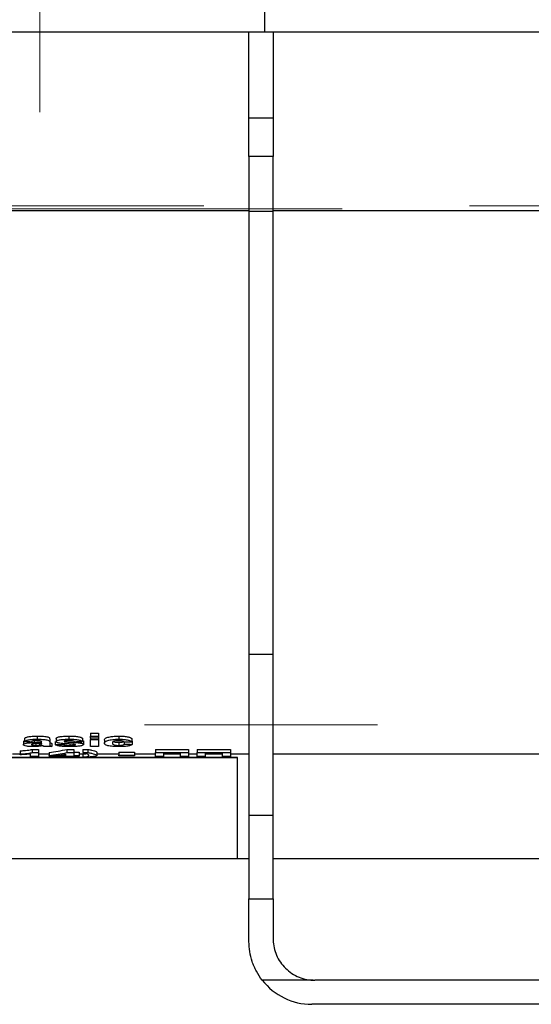
# Model space of a CAD drawing. Units: millimetres. Extents: x -121 to 664, y -32 to 370.
# Drawn here: x 154 to 163, y 224 to 243 of the extents above; entities that cross this region are included whole.
import ezdxf

# ---------------------------------------------------------------- set-up
doc = ezdxf.new("R2010")
doc.units = ezdxf.units.MM
doc.linetypes.add('CENTERX2', pattern=[20.32, 12.7, -2.54, 2.54, -2.54])
doc.layers.add('FORMAT', color=7, linetype='Continuous')
doc.styles.add('SLDTEXTSTYLE1', font='TXT', dxfattribs={"width": 0.7})
doc.dimstyles.new('SLDDIMSTYLE0', dxfattribs={"dimtxt": 3.393075, "dimasz": 5, "dimexe": 0, "dimexo": 0.0625, "dimgap": 0.848269, "dimtad": 2, "dimdec": 4, "dimlfac": 5, "dimrnd": 1e-09, "dimzin": 12, "dimdsep": 46, "dimtxsty": 'SLDTEXTSTYLE1', "dimsah": 1, "dimcen": 0.09, "dimadec": 0, "dimazin": 3, "dimtfac": 1, "dimtdec": 4, "dimtofl": 0, "dimtmove": 0, "dimatfit": 3, "dimfxl": 0, "dimfrac": 2, "dimtolj": 1, "dimtzin": 12, "dimarcsym": 0})

# ---------------------------------------------------------------- blocks, each defined once
blk = doc.blocks.new('_D')
at = {"layer": 'FORMAT'}
for p, q in [((43.973, 251.054), (43.973, 258.928)), ((243.973, 239.633), (243.973, 258.928)), ((43.973, 257.928), (243.973, 257.928))]:
    blk.add_line(p, q, dxfattribs=at)
for points in [[(43.973, 257.928), (48.973, 257.488), (48.973, 258.368)], [(243.973, 257.928), (238.973, 258.368), (238.973, 257.488)]]:
    blk.add_solid(points, dxfattribs=at)
at = {"layer": 'FORMAT', "attachment_point": 1, "style": 'SLDTEXTSTYLE1'}
for s, insert, char_height in [('%%p', (141.598, 262.302), 3.3931), ('1000', (133.633, 262.302), 3.3931), ('2', (144.705, 262.302), 3.393)]:
    blk.add_mtext(s, dxfattribs=dict(at, insert=insert, char_height=char_height))
blk = doc.blocks.new('_D_1')
at = {"layer": 'FORMAT'}
for p, q in [((39.173, 242.852), (39.173, 265.177)), ((243.973, 239.633), (243.973, 265.177)), ((243.973, 264.177), (39.173, 264.177))]:
    blk.add_line(p, q, dxfattribs=at)
for points in [[(39.173, 264.177), (44.173, 263.737), (44.173, 264.617)], [(243.973, 264.177), (238.973, 264.617), (238.973, 263.737)]]:
    blk.add_solid(points, dxfattribs=at)
at = {"layer": 'FORMAT', "insert": (131.688, 268.551), "char_height": 3.3931, "attachment_point": 1, "style": 'SLDTEXTSTYLE1'}
blk.add_mtext('1024', dxfattribs=at)

msp = doc.modelspace()

# ---------------------------------------------------------------- linework, layer by layer
at = {"color": 7, "linetype": 'Continuous', "lineweight": 25}
for p, q in [((158.272934, 243.514112), (158.272934, 243.054112)), ((144.772934, 243.054112), (158.272934, 243.054112)), ((157.972934, 241.409555), (157.972934, 243.054112)), ((158.272934, 243.054112), (163.672934, 243.054112)), ((158.432934, 243.054112), (158.432934, 241.409555)), ((157.972934, 241.409555), (158.432934, 241.409555)), ((157.972934, 240.670296), (157.972934, 241.409555)), ((158.432934, 241.409555), (158.432934, 240.670296)), ((158.432934, 240.670296), (157.972934, 240.670296)), ((157.972934, 240.670296), (157.972934, 239.612772)), ((158.432934, 239.612772), (158.432934, 240.670296)), ((148.869601, 239.632668), (157.972934, 239.632668)), ((158.432934, 239.612772), (157.972934, 239.612772)), ((157.972934, 239.612772), (157.972934, 231.143485)), ((158.432934, 239.632668), (167.019601, 239.632668)), ((158.432934, 231.143485), (158.432934, 239.612772)), ((158.432934, 231.143485), (157.972934, 231.143485)), ((157.972934, 231.143485), (157.972934, 228.067593)), ((158.432934, 228.067593), (158.432934, 231.143485)), ((153.680626, 229.541299), (153.680626, 229.481299)), ((153.925178, 229.583346), (153.925178, 229.523346)), ((154.285754, 229.537936), (154.285754, 229.477936)), ((154.530787, 229.583346), (154.530787, 229.523346)), ((154.788319, 229.541299), (154.788319, 229.481299)), ((154.942165, 229.639905), (155.096011, 229.639905)), ((154.942165, 229.639905), (154.942165, 229.579905)), ((154.942165, 229.579905), (155.096011, 229.579905)), ((154.942165, 229.542632), (154.942165, 229.579905)), ((155.096011, 229.542632), (154.942165, 229.542632)), ((154.942165, 229.542632), (154.942165, 229.520635)), ((155.096011, 229.639905), (155.096011, 229.579905)), ((155.096011, 229.579905), (155.096011, 229.542632)), ((155.096011, 229.542632), (155.096011, 229.520635)), ((155.481428, 229.583346), (155.481428, 229.523346)), ((153.660113, 229.479123), (153.671182, 229.491247)), ((153.660113, 229.479123), (153.660113, 229.419123)), ((153.894248, 229.437271), (153.894248, 229.405595)), ((153.968767, 229.441831), (153.968767, 229.41118)), ((154.008831, 229.471227), (154.008831, 229.474788)), ((154.008831, 229.437754), (154.008831, 229.444431)), ((154.203703, 229.384201), (154.049857, 229.384201)), ((154.162678, 229.526644), (154.162678, 229.466644)), ((154.162678, 229.466644), (154.162678, 229.424945)), ((154.203703, 229.444201), (154.203703, 229.384201)), ((154.265242, 229.481209), (154.265242, 229.421209)), ((154.454504, 229.489628), (154.454504, 229.475494)), ((154.544248, 229.432275), (154.544248, 229.405595)), ((154.634633, 229.426476), (154.634633, 229.41021)), ((154.761876, 229.480427), (154.761876, 229.449092)), ((154.808831, 229.483198), (154.808831, 229.423198)), ((154.942165, 229.520635), (155.096011, 229.520635)), ((154.942165, 229.384201), (154.942165, 229.520635)), ((155.096011, 229.384201), (154.942165, 229.384201)), ((155.096011, 229.520635), (155.096011, 229.384201)), ((155.208831, 229.507895), (155.208831, 229.447895)), ((155.483511, 229.465595), (155.483511, 229.405595)), ((155.588319, 229.47156), (155.588319, 229.430368)), ((155.731908, 229.536241), (155.731908, 229.476241)), ((155.742165, 229.485767), (155.742165, 229.425767)), ((157.753882, 229.175631), (144.958129, 229.175631)), ((144.958129, 229.175618), (157.753882, 229.175618)), ((153.598575, 229.235631), (153.450556, 229.235631)), ((153.598575, 229.303008), (153.598575, 229.243008)), ((153.598575, 229.226388), (153.598575, 229.243008)), ((153.793447, 229.235631), (153.750364, 229.235631)), ((153.793447, 229.191405), (153.793447, 229.240115)), ((153.947293, 229.191405), (153.793447, 229.191405)), ((153.823896, 229.328752), (153.947293, 229.328752)), ((153.823896, 229.328752), (153.823896, 229.268752)), ((153.823896, 229.268752), (153.947293, 229.268752)), ((153.947293, 229.328752), (153.947293, 229.268752)), ((153.947293, 229.268752), (153.947293, 229.191405)), ((154.152421, 229.235631), (153.947293, 229.235631)), ((154.152421, 229.2729), (154.152421, 229.2129)), ((154.152421, 229.202236), (154.152421, 229.2129)), ((154.47037, 229.202236), (154.152421, 229.202236)), ((154.287357, 229.212942), (154.47037, 229.212942)), ((154.47037, 229.212942), (154.47037, 229.239464)), ((154.47037, 229.191405), (154.47037, 229.202236)), ((154.624216, 229.191405), (154.47037, 229.191405)), ((154.490722, 229.327367), (154.624216, 229.327367)), ((154.490722, 229.327367), (154.490722, 229.267367)), ((154.490722, 229.267367), (154.624216, 229.267367)), ((154.624216, 229.327367), (154.624216, 229.267367)), ((154.624216, 229.272942), (154.72678, 229.272942)), ((154.624216, 229.267367), (154.624216, 229.212942)), ((154.624216, 229.212942), (154.72678, 229.212942)), ((154.72678, 229.202236), (154.624216, 229.202236)), ((154.624216, 229.202236), (154.624216, 229.191405)), ((154.72678, 229.272942), (154.72678, 229.212942)), ((154.798575, 229.235631), (154.72678, 229.235631)), ((154.72678, 229.212942), (154.72678, 229.202236)), ((154.798575, 229.328752), (154.890883, 229.328752)), ((154.798575, 229.328752), (154.798575, 229.268752)), ((154.798575, 229.268752), (154.890883, 229.268752)), ((154.798575, 229.241104), (154.798575, 229.181104)), ((154.890883, 229.181104), (154.798575, 229.181104)), ((154.890883, 229.328752), (154.890883, 229.268752)), ((155.065242, 229.273234), (155.065242, 229.213234)), ((155.485754, 229.235631), (155.065242, 229.235631)), ((155.485754, 229.277515), (155.78319, 229.277515)), ((155.485754, 229.277515), (155.485754, 229.217515)), ((155.485754, 229.206151), (155.485754, 229.217515)), ((155.485754, 229.217515), (155.78319, 229.217515)), ((155.78319, 229.206151), (155.485754, 229.206151)), ((155.78319, 229.277515), (155.78319, 229.217515)), ((156.18319, 229.235631), (155.78319, 229.235631)), ((155.78319, 229.217515), (155.78319, 229.206151)), ((156.18319, 229.328752), (156.819088, 229.328752)), ((156.18319, 229.328752), (156.18319, 229.268752)), ((156.18319, 229.268752), (156.819088, 229.268752)), ((156.18319, 229.191405), (156.18319, 229.268752)), ((156.337037, 229.191405), (156.18319, 229.191405)), ((156.665242, 229.251552), (156.337037, 229.251552)), ((156.337037, 229.251552), (156.337037, 229.191405)), ((156.665242, 229.235631), (156.337037, 229.235631)), ((156.665242, 229.191405), (156.665242, 229.251552)), ((156.819088, 229.191405), (156.665242, 229.191405)), ((156.819088, 229.328752), (156.819088, 229.268752)), ((156.819088, 229.268752), (156.819088, 229.191405)), ((156.98319, 229.235631), (156.819088, 229.235631)), ((156.98319, 229.328752), (157.619088, 229.328752)), ((156.98319, 229.328752), (156.98319, 229.268752)), ((156.98319, 229.268752), (157.619088, 229.268752)), ((156.98319, 229.191405), (156.98319, 229.268752)), ((157.137037, 229.191405), (156.98319, 229.191405)), ((157.465242, 229.251552), (157.137037, 229.251552)), ((157.137037, 229.251552), (157.137037, 229.191405)), ((157.465242, 229.235631), (157.137037, 229.235631)), ((157.465242, 229.191405), (157.465242, 229.251552)), ((157.619088, 229.191405), (157.465242, 229.191405)), ((157.619088, 229.328752), (157.619088, 229.268752)), ((157.619088, 229.268752), (157.619088, 229.191405)), ((157.972934, 229.235631), (157.619088, 229.235631)), ((157.753882, 227.233724), (157.753882, 229.175631)), ((167.019601, 229.235631), (158.432934, 229.235631)), ((158.432934, 228.067593), (157.972934, 228.067593)), ((157.972934, 228.067593), (157.972934, 226.473727)), ((158.432934, 226.473727), (158.432934, 228.067593)), ((157.753882, 227.233724), (144.958129, 227.233724)), ((157.972934, 227.233724), (157.753882, 227.233724)), ((167.019601, 227.233724), (158.432934, 227.233724)), ((157.972934, 225.654112), (157.972934, 226.473727)), ((157.972934, 226.473727), (158.432934, 226.473727)), ((158.432934, 226.473727), (158.432934, 225.714112)), ((159.197854, 224.914881), (158.227662, 224.914881)), ((167.019601, 224.914112), (159.232934, 224.914112)), ((184.372934, 224.454112), (159.172934, 224.454112))]:
    msp.add_line(p, q, dxfattribs=at)
at = {"color": 8, "linetype": 'Continuous', "lineweight": 25}
msp.add_line((153.864601, 229.492034), (153.864601, 229.461944), dxfattribs=at)
at = {"color": 7, "linetype": 'Continuous', "lineweight": 25}
for centre, radius, start in [((159.172934, 225.654112), 1.2, 218.0264658), ((159.232934, 225.714112), 0.8, 267.4867475)]:
    msp.add_arc(centre, radius, start, 270, dxfattribs=at)
for centre, major_axis, ratio, start_param, end_param in [((170.071225, 239.664214), (68.188183, 0), 0.153846154, 4.469638879, 4.471652813), ((137.27609, 239.664214), (78.678673, 0), 0.133333333, 4.93003404, 4.932037102), ((135.87609, 239.664214), (78.678673, 0), 0.133333333, 4.953125148, 4.955139082), ((136.973526, 239.664214), (78.678673, 0), 0.133333333, 4.951112209, 4.953125148), ((172.885163, 239.664214), (78.678673, 0), 0.133333333, 4.4907369, 4.492740858), ((153.53061, 239.724214), (0, 10.49049), 0.686504065, 3.228041841, 3.275307086), ((153.53061, 239.664214), (0, 10.49049), 0.686504065, 3.228041841, 3.275307086), ((153.664654, 239.664214), (0, 10.49049), 0.687123947, 3.228087842, 3.253603403)]:
    msp.add_ellipse(centre, major_axis=major_axis, ratio=ratio, start_param=start_param, end_param=end_param, dxfattribs=at)
for points, knots in [([(153.680626, 229.541299), (153.68439, 229.544452), (153.688311, 229.547612), (153.69853, 229.553722), (153.704554, 229.556702), (153.725943, 229.565335), (153.744979, 229.570523), (153.790774, 229.57804), (153.817311, 229.580204), (153.870569, 229.582923), (153.897833, 229.583257), (153.925178, 229.583346)], [0, 0, 0, 0, 0.125, 0.125, 0.25, 0.25, 0.5, 0.5, 0.75, 0.75, 1, 1, 1, 1]), ([(153.925178, 229.583346), (153.957937, 229.583298), (153.990568, 229.582867), (154.038911, 229.580431), (154.054573, 229.579277), (154.084029, 229.575723), (154.098122, 229.573488), (154.122903, 229.56823), (154.133927, 229.565024), (154.149337, 229.557901), (154.153433, 229.553882), (154.161546, 229.542119), (154.162475, 229.534315), (154.162678, 229.526644)], [0, 0, 0, 0, 0.25, 0.25, 0.375, 0.375, 0.5, 0.5, 0.625, 0.625, 0.75, 0.75, 1, 1, 1, 1]), ([(154.285754, 229.537936), (154.286201, 229.541381), (154.287247, 229.544832), (154.294037, 229.551592), (154.299447, 229.554943), (154.313378, 229.561096), (154.322082, 229.563962), (154.341823, 229.569237), (154.352704, 229.571586), (154.388999, 229.577553), (154.416885, 229.579965), (154.473314, 229.582835), (154.501986, 229.583237), (154.530787, 229.583346)], [0, 0, 0, 0, 0.125, 0.125, 0.25, 0.25, 0.375, 0.375, 0.5, 0.5, 0.75, 0.75, 1, 1, 1, 1]), ([(154.530787, 229.583346), (154.558905, 229.583257), (154.586906, 229.582963), (154.641789, 229.58044), (154.669624, 229.57841), (154.718227, 229.571253), (154.738852, 229.566077), (154.770481, 229.55443), (154.780583, 229.547872), (154.788319, 229.541299)], [0, 0, 0, 0, 0.25, 0.25, 0.5, 0.5, 0.75, 0.75, 1, 1, 1, 1]), ([(155.208831, 229.507895), (155.20914, 229.512342), (155.209736, 229.516833), (155.214316, 229.525808), (155.217729, 229.53031), (155.232934, 229.5438), (155.249761, 229.552643), (155.286758, 229.56395), (155.300596, 229.56736), (155.331641, 229.573332), (155.348804, 229.575876), (155.384572, 229.579766), (155.403558, 229.581185), (155.442189, 229.582961), (155.461779, 229.583221), (155.481428, 229.583346)], [0, 0, 0, 0, 0.125, 0.125, 0.25, 0.25, 0.5, 0.5, 0.625, 0.625, 0.75, 0.75, 0.875, 0.875, 1, 1, 1, 1]), ([(155.481428, 229.583346), (155.510124, 229.583268), (155.538497, 229.58267), (155.593719, 229.579046), (155.620527, 229.576045), (155.666268, 229.567253), (155.685127, 229.561661), (155.7067, 229.552436), (155.712921, 229.549282), (155.723569, 229.542841), (155.727802, 229.539534), (155.731908, 229.536241)], [0, 0, 0, 0, 0.25, 0.25, 0.5, 0.5, 0.75, 0.75, 0.875, 0.875, 1, 1, 1, 1]), ([(153.660113, 229.419123), (153.660556, 229.421901), (153.661173, 229.424695), (153.665814, 229.43018), (153.669592, 229.43288), (153.685028, 229.440861), (153.7007, 229.445741), (153.740952, 229.453076), (153.765446, 229.455439), (153.814154, 229.459312), (153.839363, 229.460637), (153.864601, 229.461944)], [0, 0, 0, 0, 0.125, 0.125, 0.25, 0.25, 0.5, 0.5, 0.75, 0.75, 1, 1, 1, 1]), ([(153.85146, 229.38212), (153.839161, 229.382177), (153.826879, 229.382256), (153.802718, 229.382896), (153.790824, 229.38344), (153.755626, 229.38566), (153.733593, 229.388066), (153.697512, 229.394903), (153.682778, 229.399103), (153.668893, 229.40618), (153.6655, 229.408665), (153.661083, 229.413828), (153.660394, 229.41646), (153.660113, 229.419123)], [0, 0, 0, 0, 0.125, 0.125, 0.25, 0.25, 0.5, 0.5, 0.75, 0.75, 0.875, 0.875, 1, 1, 1, 1]), ([(153.680626, 229.481299), (153.68439, 229.484452), (153.688311, 229.487612), (153.69853, 229.493722), (153.704554, 229.496702), (153.725943, 229.505335), (153.744979, 229.510523), (153.790774, 229.51804), (153.817311, 229.520204), (153.870569, 229.522923), (153.897833, 229.523257), (153.925178, 229.523346)], [0, 0, 0, 0, 0.125, 0.125, 0.25, 0.25, 0.5, 0.5, 0.75, 0.75, 1, 1, 1, 1]), ([(153.909793, 229.494135), (153.898773, 229.494066), (153.887798, 229.493918), (153.866464, 229.492583), (153.85617, 229.49148), (153.83883, 229.488053), (153.832193, 229.485863), (153.821447, 229.48121), (153.817635, 229.478725), (153.81396, 229.476241)], [0, 0, 0, 0, 0.25, 0.25, 0.5, 0.5, 0.75, 0.75, 1, 1, 1, 1]), ([(153.842165, 229.433484), (153.834142, 229.432051), (153.826575, 229.430506), (153.81896, 229.42751), (153.816984, 229.42647), (153.814608, 229.424272), (153.814279, 229.423121), (153.81396, 229.421989)], [0, 0, 0, 0, 0.5, 0.5, 0.75, 0.75, 1, 1, 1, 1]), ([(153.81396, 229.421989), (153.814518, 229.419756), (153.815746, 229.417569), (153.823992, 229.413483), (153.830138, 229.4117), (153.8451, 229.408621), (153.853887, 229.40744), (153.873396, 229.405921), (153.883807, 229.4057), (153.894248, 229.405595)], [0, 0, 0, 0, 0.25, 0.25, 0.5, 0.5, 0.75, 0.75, 1, 1, 1, 1]), ([(154.008831, 229.444431), (153.981152, 229.442449), (153.952932, 229.440899), (153.910433, 229.438763), (153.896281, 229.438042), (153.868526, 229.436232), (153.854685, 229.435301), (153.842165, 229.433484)], [0, 0, 0, 0, 0.5, 0.5, 0.75, 0.75, 1, 1, 1, 1]), ([(154.029825, 229.398356), (154.017841, 229.395926), (154.005538, 229.39359), (153.978344, 229.389549), (153.964121, 229.387798), (153.934039, 229.384967), (153.917984, 229.383884), (153.88508, 229.38247), (153.868319, 229.382223), (153.85146, 229.38212)], [0, 0, 0, 0, 0.25, 0.25, 0.5, 0.5, 0.75, 0.75, 1, 1, 1, 1]), ([(153.864601, 229.461944), (153.889038, 229.463134), (153.913502, 229.4643), (153.949711, 229.46656), (153.961791, 229.467306), (153.985683, 229.469026), (153.997348, 229.470067), (154.008831, 229.471227)], [0, 0, 0, 0, 0.5, 0.5, 0.75, 0.75, 1, 1, 1, 1]), ([(153.894248, 229.405595), (153.900978, 229.40566), (153.907709, 229.405725), (153.921017, 229.406214), (153.927401, 229.406617), (153.939907, 229.407579), (153.946037, 229.408149), (153.95774, 229.409552), (153.963253, 229.410365), (153.968767, 229.41118)], [0, 0, 0, 0, 0.25, 0.25, 0.5, 0.5, 0.75, 0.75, 1, 1, 1, 1]), ([(154.008831, 229.474788), (154.008452, 229.477732), (154.007794, 229.480725), (153.999833, 229.486409), (153.992621, 229.489073), (153.971611, 229.49233), (153.959181, 229.493061), (153.934742, 229.493975), (153.922247, 229.494085), (153.909793, 229.494135)], [0, 0, 0, 0, 0.25, 0.25, 0.5, 0.5, 0.75, 0.75, 1, 1, 1, 1]), ([(153.925178, 229.523346), (153.957937, 229.523298), (153.990568, 229.522867), (154.038911, 229.520431), (154.054573, 229.519277), (154.084029, 229.515723), (154.098122, 229.513488), (154.122903, 229.50823), (154.133927, 229.505024), (154.149337, 229.497901), (154.153433, 229.493882), (154.161546, 229.482119), (154.162475, 229.474315), (154.162678, 229.466644)], [0, 0, 0, 0, 0.25, 0.25, 0.375, 0.375, 0.5, 0.5, 0.625, 0.625, 0.75, 0.75, 1, 1, 1, 1]), ([(153.968767, 229.41118), (153.976683, 229.41256), (153.984168, 229.41407), (153.992927, 229.416721), (153.995615, 229.417642), (153.999999, 229.41964), (154.001609, 229.420689), (154.003222, 229.421741)], [0, 0, 0, 0, 0.5, 0.5, 0.75, 0.75, 1, 1, 1, 1]), ([(154.035274, 229.394297), (154.034467, 229.394975), (154.033581, 229.395652), (154.032614, 229.396325), (154.03213, 229.396662), (154.031714, 229.397003), (154.031306, 229.397345), (154.030898, 229.397686), (154.030383, 229.398023), (154.029825, 229.398356)], [0, 0, 0, 0, 0.0000513584055, 0.0000513584055, 0.0000513584055, 0.0000770600119, 0.0000770600119, 0.0000770600119, 0.0001027822186, 0.0001027822186, 0.0001027822186, 0.0001027822186]), ([(154.049857, 229.384201), (154.047, 229.385835), (154.044543, 229.387507), (154.042159, 229.389191), (154.040966, 229.390034), (154.039777, 229.39088), (154.038634, 229.391731), (154.037491, 229.392583), (154.036382, 229.393438), (154.035274, 229.394297)], [0, 0, 0, 0, 0.0001302750832, 0.0001302750832, 0.0001302750832, 0.0001955058839, 0.0001955058839, 0.0001955058839, 0.0002607452417, 0.0002607452417, 0.0002607452417, 0.0002607452417]), ([(154.162678, 229.424945), (154.162817, 229.42127), (154.162955, 229.417634), (154.164708, 229.410461), (154.165729, 229.406906), (154.171144, 229.399952), (154.175835, 229.396617), (154.187989, 229.390189), (154.195737, 229.38717), (154.203703, 229.384201)], [0, 0, 0, 0, 0.25, 0.25, 0.5, 0.5, 0.75, 0.75, 1, 1, 1, 1]), ([(154.167546, 229.465651), (154.167649, 229.465133), (154.168479, 229.460974), (154.180019, 229.453608), (154.195709, 229.447376), (154.203703, 229.444201)], [0, 0, 0, 0, 0.065213932, 0.52375411, 1, 1, 1, 1]), ([(154.544088, 229.38212), (154.528798, 229.382173), (154.513521, 229.38224), (154.483322, 229.382782), (154.468393, 229.383251), (154.424036, 229.385154), (154.394416, 229.387249), (154.34284, 229.393853), (154.319871, 229.398228), (154.293678, 229.406066), (154.286008, 229.408909), (154.273678, 229.414856), (154.269212, 229.417996), (154.265242, 229.421209)], [0, 0, 0, 0, 0.125, 0.125, 0.25, 0.25, 0.5, 0.5, 0.75, 0.75, 0.875, 0.875, 1, 1, 1, 1]), ([(154.285754, 229.477936), (154.286201, 229.481381), (154.287247, 229.484832), (154.294037, 229.491592), (154.299447, 229.494943), (154.313378, 229.501096), (154.322082, 229.503962), (154.341823, 229.509237), (154.352704, 229.511586), (154.388999, 229.517553), (154.416885, 229.519965), (154.473314, 229.522835), (154.501986, 229.523237), (154.530787, 229.523346)], [0, 0, 0, 0, 0.125, 0.125, 0.25, 0.25, 0.375, 0.375, 0.5, 0.5, 0.75, 0.75, 1, 1, 1, 1]), ([(154.355146, 229.446775), (154.344627, 229.448559), (154.334374, 229.450413), (154.316683, 229.454804), (154.308893, 229.457317), (154.296961, 229.46271), (154.292557, 229.465633), (154.286945, 229.471683), (154.286179, 229.474792), (154.285754, 229.477936)], [0, 0, 0, 0, 0.25, 0.25, 0.5, 0.5, 0.75, 0.75, 1, 1, 1, 1]), ([(154.592325, 229.429826), (154.551628, 229.431825), (154.511023, 229.433935), (154.430834, 229.439041), (154.390948, 229.441714), (154.355146, 229.446775)], [0, 0, 0, 0, 0.5, 0.5, 1, 1, 1, 1]), ([(154.419088, 229.425767), (154.42259, 229.422724), (154.426726, 229.419763), (154.440886, 229.414379), (154.450372, 229.411985), (154.473731, 229.408391), (154.487406, 229.407262), (154.515329, 229.405843), (154.529772, 229.405675), (154.544248, 229.405595)], [0, 0, 0, 0, 0.25, 0.25, 0.5, 0.5, 0.75, 0.75, 1, 1, 1, 1]), ([(154.455626, 229.489934), (154.450947, 229.488967), (154.446572, 229.487912), (154.44089, 229.485247), (154.439921, 229.483751), (154.439601, 229.482252)], [0, 0, 0, 0, 0.5, 0.5, 1, 1, 1, 1]), ([(154.439601, 229.482252), (154.440002, 229.48093), (154.440933, 229.479608), (154.446181, 229.477281), (154.450248, 229.476351), (154.454504, 229.475494)], [0, 0, 0, 0, 0.5, 0.5, 1, 1, 1, 1]), ([(154.454504, 229.475494), (154.466362, 229.473617), (154.479458, 229.472645), (154.505513, 229.470604), (154.518681, 229.469688), (154.558469, 229.467149), (154.585332, 229.465713), (154.6387, 229.462568), (154.665246, 229.460731), (154.703355, 229.457169), (154.715838, 229.455887), (154.733823, 229.453647), (154.739717, 229.452857), (154.751086, 229.451098), (154.75649, 229.450098), (154.761876, 229.449092)], [0, 0, 0, 0, 0.125, 0.125, 0.25, 0.25, 0.5, 0.5, 0.75, 0.75, 0.875, 0.875, 0.9375, 0.9375, 1, 1, 1, 1]), ([(154.534793, 229.494135), (154.521039, 229.49409), (154.507259, 229.493973), (154.486936, 229.49309), (154.480235, 229.492745), (154.467458, 229.491648), (154.461524, 229.490802), (154.455626, 229.489934)], [0, 0, 0, 0, 0.5, 0.5, 0.75, 0.75, 1, 1, 1, 1]), ([(154.530787, 229.523346), (154.558905, 229.523257), (154.586906, 229.522963), (154.641789, 229.52044), (154.669624, 229.51841), (154.718227, 229.511253), (154.738852, 229.506077), (154.770481, 229.49443), (154.780583, 229.487872), (154.788319, 229.481299)], [0, 0, 0, 0, 0.25, 0.25, 0.5, 0.5, 0.75, 0.75, 1, 1, 1, 1]), ([(154.634472, 229.476241), (154.631525, 229.478862), (154.627988, 229.48144), (154.61646, 229.486174), (154.608936, 229.488319), (154.590425, 229.491598), (154.579662, 229.492633), (154.557574, 229.493922), (154.5462, 229.494065), (154.534793, 229.494135)], [0, 0, 0, 0, 0.25, 0.25, 0.5, 0.5, 0.75, 0.75, 1, 1, 1, 1]), ([(154.808831, 229.423198), (154.808276, 229.419826), (154.807038, 229.416515), (154.798984, 229.410168), (154.793022, 229.407088), (154.769373, 229.398825), (154.747394, 229.394164), (154.695524, 229.387225), (154.666008, 229.385125), (154.605682, 229.382572), (154.574949, 229.382241), (154.544088, 229.38212)], [0, 0, 0, 0, 0.125, 0.125, 0.25, 0.25, 0.5, 0.5, 0.75, 0.75, 1, 1, 1, 1]), ([(154.544248, 229.405595), (154.56006, 229.405652), (154.5759, 229.405821), (154.599113, 229.406849), (154.60675, 229.407246), (154.621231, 229.408447), (154.627944, 229.409321), (154.634633, 229.41021)], [0, 0, 0, 0, 0.5, 0.5, 0.75, 0.75, 1, 1, 1, 1]), ([(154.634633, 229.41021), (154.637701, 229.410748), (154.64077, 229.411287), (154.645965, 229.412553), (154.648098, 229.413293), (154.65157, 229.414824), (154.652945, 229.415619), (154.654555, 229.417304), (154.654772, 229.418181), (154.654985, 229.419052)], [0, 0, 0, 0, 0.25, 0.25, 0.5, 0.5, 0.75, 0.75, 1, 1, 1, 1]), ([(154.654985, 229.419052), (154.654787, 229.420196), (154.654311, 229.421334), (154.650548, 229.423518), (154.647368, 229.424474), (154.643928, 229.425373)], [0, 0, 0, 0, 0.5, 0.5, 1, 1, 1, 1]), ([(154.761876, 229.449092), (154.769758, 229.447397), (154.777071, 229.445608), (154.789305, 229.441625), (154.794359, 229.439436), (154.801985, 229.434953), (154.804755, 229.432644), (154.808074, 229.427918), (154.808509, 229.425551), (154.808831, 229.423198)], [0, 0, 0, 0, 0.25, 0.25, 0.5, 0.5, 0.75, 0.75, 1, 1, 1, 1]), ([(154.788319, 229.501504), (154.789322, 229.501224), (154.800352, 229.49815), (154.806717, 229.491516), (154.80821, 229.485643), (154.808831, 229.483198)], [0, 0, 0, 0, 0.055168724, 0.606639592, 1, 1, 1, 1]), ([(155.208831, 229.447895), (155.20914, 229.452342), (155.209736, 229.456833), (155.214316, 229.465808), (155.217729, 229.47031), (155.232934, 229.4838), (155.249761, 229.492643), (155.286758, 229.50395), (155.300596, 229.50736), (155.331641, 229.513332), (155.348804, 229.515876), (155.384572, 229.519766), (155.403558, 229.521185), (155.442189, 229.522961), (155.461779, 229.523221), (155.481428, 229.523346)], [0, 0, 0, 0, 0.125, 0.125, 0.25, 0.25, 0.5, 0.5, 0.625, 0.625, 0.75, 0.75, 0.875, 0.875, 1, 1, 1, 1]), ([(155.480306, 229.38212), (155.460915, 229.382215), (155.441623, 229.382411), (155.403961, 229.383748), (155.385491, 229.384787), (155.331444, 229.389329), (155.299831, 229.394239), (155.250593, 229.40659), (155.233332, 229.414143), (155.217929, 229.426319), (155.21442, 229.430546), (155.209745, 229.4391), (155.209141, 229.443467), (155.208831, 229.447895)], [0, 0, 0, 0, 0.125, 0.125, 0.25, 0.25, 0.5, 0.5, 0.75, 0.75, 0.875, 0.875, 1, 1, 1, 1]), ([(155.480146, 229.494135), (155.469707, 229.494063), (155.459356, 229.493862), (155.439363, 229.49243), (155.42973, 229.491371), (155.403888, 229.487115), (155.390258, 229.482985), (155.373764, 229.473905), (155.369204, 229.469065), (155.363549, 229.45954), (155.362909, 229.454753), (155.362678, 229.45003)], [0, 0, 0, 0, 0.125, 0.125, 0.25, 0.25, 0.5, 0.5, 0.75, 0.75, 1, 1, 1, 1]), ([(155.362678, 229.45003), (155.362849, 229.444983), (155.363658, 229.440026), (155.368801, 229.430353), (155.372862, 229.425615), (155.38938, 229.416575), (155.402928, 229.412611), (155.429352, 229.408343), (155.439623, 229.407239), (155.461007, 229.405935), (155.472257, 229.40564), (155.483511, 229.405595)], [0, 0, 0, 0, 0.25, 0.25, 0.5, 0.5, 0.75, 0.75, 0.875, 0.875, 1, 1, 1, 1]), ([(155.385561, 229.479522), (155.390231, 229.477491), (155.401074, 229.472775), (155.430365, 229.467816), (155.460662, 229.465751), (155.478043, 229.465632), (155.483511, 229.465595)], [0, 0, 0, 0, 0.251255818, 0.583352329, 0.868936157, 1, 1, 1, 1]), ([(155.578062, 229.471227), (155.575708, 229.474144), (155.573198, 229.47707), (155.56395, 229.482644), (155.557367, 229.485323), (155.540019, 229.489783), (155.529186, 229.491502), (155.505495, 229.493731), (155.492833, 229.494007), (155.480146, 229.494135)], [0, 0, 0, 0, 0.25, 0.25, 0.5, 0.5, 0.75, 0.75, 1, 1, 1, 1]), ([(155.742165, 229.425767), (155.738555, 229.4225), (155.73471, 229.419285), (155.724584, 229.413118), (155.718573, 229.410142), (155.704053, 229.404447), (155.695661, 229.401707), (155.676311, 229.3968), (155.665496, 229.394561), (155.629293, 229.388615), (155.601015, 229.386), (155.556639, 229.383524), (155.541599, 229.382983), (155.511193, 229.382272), (155.495755, 229.38217), (155.480306, 229.38212)], [0, 0, 0, 0, 0.125, 0.125, 0.25, 0.25, 0.375, 0.375, 0.5, 0.5, 0.75, 0.75, 0.875, 0.875, 1, 1, 1, 1]), ([(155.481428, 229.523346), (155.510124, 229.523268), (155.538497, 229.52267), (155.593719, 229.519046), (155.620527, 229.516045), (155.666268, 229.507253), (155.685127, 229.501661), (155.7067, 229.492436), (155.712921, 229.489282), (155.723569, 229.482841), (155.727802, 229.479534), (155.731908, 229.476241)], [0, 0, 0, 0, 0.25, 0.25, 0.5, 0.5, 0.75, 0.75, 0.875, 0.875, 1, 1, 1, 1]), ([(155.483511, 229.465595), (155.497739, 229.465884), (155.521555, 229.466368), (155.549458, 229.470315), (155.564605, 229.474048), (155.568676, 229.476756), (155.569813, 229.477513)], [0, 0, 0, 0, 0.383197101, 0.641425795, 0.899810029, 1, 1, 1, 1]), ([(155.483511, 229.405595), (155.490696, 229.405659), (155.497878, 229.405726), (155.511857, 229.406271), (155.518692, 229.406726), (155.53864, 229.40858), (155.550273, 229.410513), (155.567558, 229.415396), (155.57347, 229.418275), (155.582573, 229.424155), (155.585575, 229.427245), (155.588319, 229.430368)], [0, 0, 0, 0, 0.125, 0.125, 0.25, 0.25, 0.5, 0.5, 0.75, 0.75, 1, 1, 1, 1]), ([(153.598575, 229.303008), (153.610891, 229.303542), (153.623187, 229.304082), (153.646771, 229.305413), (153.658168, 229.306178), (153.691827, 229.308624), (153.71319, 229.310458), (153.753471, 229.31462), (153.771844, 229.316926), (153.794775, 229.32098), (153.801794, 229.322428), (153.81427, 229.325473), (153.819294, 229.327089), (153.823896, 229.328752)], [0, 0, 0, 0, 0.125, 0.125, 0.25, 0.25, 0.5, 0.5, 0.75, 0.75, 0.875, 0.875, 1, 1, 1, 1]), ([(153.598575, 229.243008), (153.610891, 229.243542), (153.623187, 229.244082), (153.646771, 229.245413), (153.658168, 229.246178), (153.691827, 229.248624), (153.71319, 229.250458), (153.753471, 229.25462), (153.771844, 229.256926), (153.794775, 229.26098), (153.801794, 229.262428), (153.81427, 229.265473), (153.819294, 229.267089), (153.823896, 229.268752)], [0, 0, 0, 0, 0.125, 0.125, 0.25, 0.25, 0.5, 0.5, 0.75, 0.75, 0.875, 0.875, 1, 1, 1, 1]), ([(153.793447, 229.240115), (153.779691, 229.238532), (153.765558, 229.237022), (153.735456, 229.234261), (153.719763, 229.232997), (153.686869, 229.230712), (153.669884, 229.229698), (153.635011, 229.227872), (153.616936, 229.227098), (153.598575, 229.226388)], [0, 0, 0, 0, 0.25, 0.25, 0.5, 0.5, 0.75, 0.75, 1, 1, 1, 1]), ([(154.911396, 229.212277), (154.911148, 229.214168), (154.910896, 229.216127), (154.908626, 229.220176), (154.906692, 229.222266), (154.899621, 229.228733), (154.892301, 229.233277), (154.871927, 229.242779), (154.858825, 229.247695), (154.83058, 229.257945), (154.814838, 229.263243), (154.798575, 229.268752)], [0, 0, 0, 0, 0.125, 0.125, 0.25, 0.25, 0.5, 0.5, 0.75, 0.75, 1, 1, 1, 1]), ([(154.798575, 229.241104), (154.816226, 229.242638), (154.838776, 229.244597), (154.853082, 229.247622), (154.856191, 229.24828)], [0, 0, 0, 0, 0.782757306, 1, 1, 1, 1]), ([(154.798575, 229.181104), (154.815352, 229.182614), (154.832064, 229.184354), (154.861115, 229.188394), (154.872246, 229.190705), (154.890931, 229.195907), (154.898425, 229.19878), (154.906427, 229.203513), (154.908409, 229.205163), (154.910759, 229.208611), (154.91108, 229.21041), (154.911396, 229.212277)], [0, 0, 0, 0, 0.25, 0.25, 0.5, 0.5, 0.75, 0.75, 0.875, 0.875, 1, 1, 1, 1]), ([(154.890883, 229.328752), (154.903925, 229.326281), (154.916732, 229.323837), (154.940569, 229.318908), (154.951926, 229.31645), (154.983925, 229.309083), (155.002284, 229.304232), (155.03319, 229.29475), (155.045131, 229.290154), (155.057212, 229.283529), (155.060134, 229.281381), (155.064227, 229.277213), (155.06505, 229.27519), (155.065242, 229.273234)], [0, 0, 0, 0, 0.125, 0.125, 0.25, 0.25, 0.5, 0.5, 0.75, 0.75, 0.875, 0.875, 1, 1, 1, 1]), ([(154.890883, 229.268752), (154.903925, 229.266281), (154.916732, 229.263837), (154.940569, 229.258908), (154.951926, 229.25645), (154.983925, 229.249083), (155.002284, 229.244232), (155.03319, 229.23475), (155.045131, 229.230154), (155.057212, 229.223529), (155.060134, 229.221381), (155.064227, 229.217213), (155.06505, 229.21519), (155.065242, 229.213234)], [0, 0, 0, 0, 0.125, 0.125, 0.25, 0.25, 0.5, 0.5, 0.75, 0.75, 0.875, 0.875, 1, 1, 1, 1]), ([(155.028543, 229.195328), (155.020811, 229.193729), (155.012473, 229.192232), (154.993292, 229.189458), (154.982681, 229.188181), (154.959352, 229.18583), (154.94672, 229.184759), (154.919973, 229.182795), (154.905575, 229.181913), (154.890883, 229.181104)], [0, 0, 0, 0, 0.25, 0.25, 0.5, 0.5, 0.75, 0.75, 1, 1, 1, 1]), ([(155.065242, 229.213234), (155.064909, 229.211493), (155.06438, 229.209809), (155.061009, 229.206566), (155.058452, 229.20501), (155.049002, 229.200526), (155.039572, 229.197806), (155.028543, 229.195328)], [0, 0, 0, 0, 0.25, 0.25, 0.5, 0.5, 1, 1, 1, 1]), ([(158.227662, 224.914881), (158.185305, 224.969045), (158.14822, 225.025994), (158.100167, 225.115303), (158.085419, 225.145724), (158.05848, 225.207861), (158.046263, 225.239701), (158.01419, 225.335037), (157.998588, 225.398931), (157.977927, 225.526972), (157.972934, 225.591404), (157.972934, 225.654112)], [0, 0, 0, 0, 0.25, 0.25, 0.375, 0.375, 0.5, 0.5, 0.75, 0.75, 1, 1, 1, 1]), ([(158.432934, 225.714112), (158.432934, 225.667114), (158.437047, 225.619787), (158.454181, 225.524696), (158.467429, 225.476381), (158.503108, 225.382648), (158.525341, 225.337392), (158.57895, 225.250528), (158.610645, 225.208724), (158.680689, 225.133005), (158.719276, 225.09857), (158.803798, 225.036928), (158.848774, 225.010475), (158.942718, 224.966812), (158.992345, 224.94936), (159.093826, 224.924569), (159.145411, 224.917183), (159.197854, 224.914881)], [0, 0, 0, 0, 0.125, 0.125, 0.25, 0.25, 0.375, 0.375, 0.5, 0.5, 0.625, 0.625, 0.75, 0.75, 0.875, 0.875, 1, 1, 1, 1])]:
    msp.add_open_spline(points, degree=3, knots=knots, dxfattribs=at)
for points in [[(154.003222, 229.421741), (154.008547, 229.426907), (154.008755, 229.432303), (154.008831, 229.437754)], [(154.643928, 229.425373), (154.629125, 229.427877), (154.610488, 229.428853), (154.592325, 229.429826)]]:
    msp.add_open_spline(points, degree=3, dxfattribs=at)
at = {"layer": 'FORMAT', "linetype": 'CENTERX2', "lineweight": 18, "ltscale": 2}
for p, q in [((153.972934, 241.514112), (153.972934, 248.254112)), ((91.069601, 239.724214), (245.172934, 239.724214)), ((142.958129, 239.664214), (159.753882, 239.664214)), ((160.432934, 229.799644), (155.972934, 229.799644))]:
    msp.add_line(p, q, dxfattribs=at)

# ---------------------------------------------------------------- dimensions: what is measured, and where the dimension line sits
at = {"layer": 'FORMAT'}
dim = msp.add_linear_dim(base=(39.172934, 264.177398), p1=(243.972934, 239.632668), p2=(39.172934, 242.852321), dimstyle='SLDDIMSTYLE0', dxfattribs=at)
dim.commit()
dim.dimension.update_dxf_attribs({"geometry": '_D_1', "text_midpoint": (135.669784, 264.177398), "dimtype": 160})
dim = msp.add_linear_dim(base=(243.972934, 257.927743), p1=(43.972934, 251.054112), p2=(243.972934, 239.632668), text='<>%%p2', dimstyle='SLDDIMSTYLE0', dxfattribs=at)
dim.commit()
dim.dimension.update_dxf_attribs({"geometry": '_D', "text_midpoint": (140.255592, 257.927743), "dimtype": 160})

doc.saveas('drawing.dxf')
